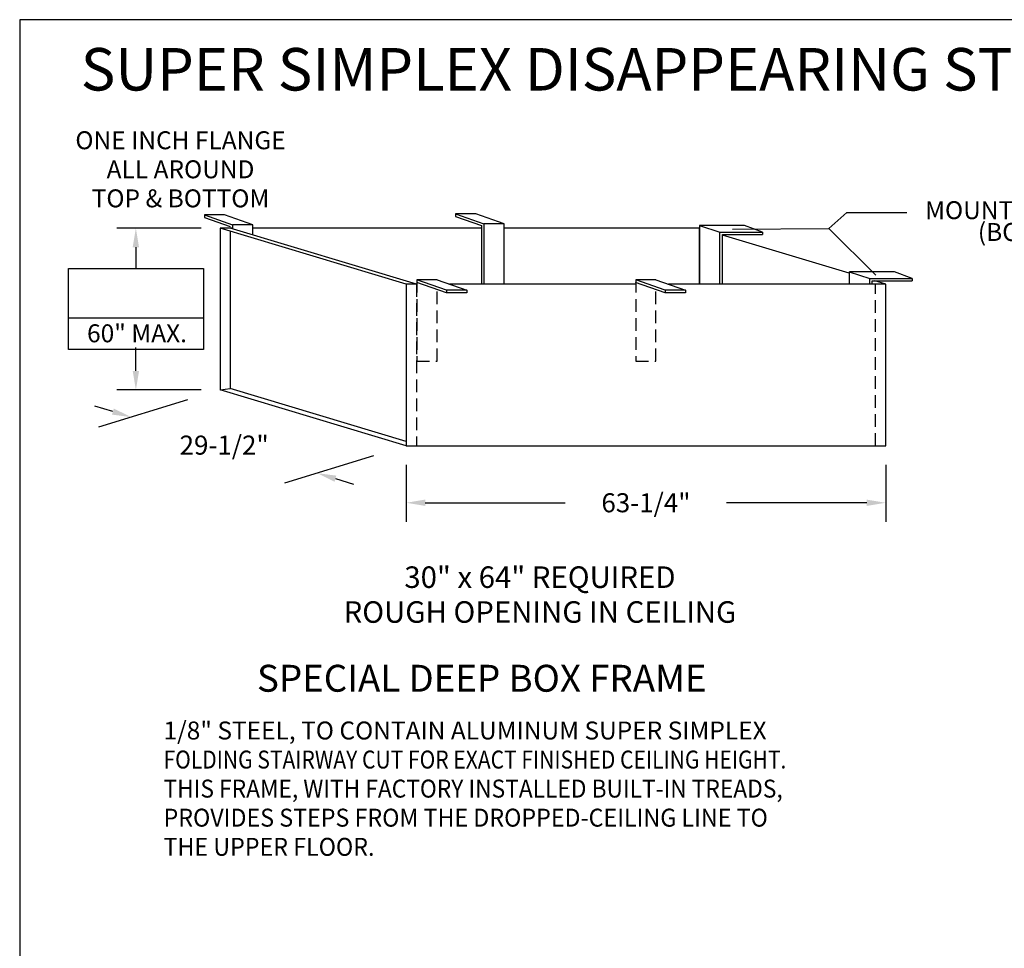
# Model space of a CAD drawing. Extents: x -19 to 256, y -16 to 197.
# Drawn here: x -19 to 78, y 105 to 197 of the extents above; entities that cross this region are included whole.
import ezdxf
from ezdxf.enums import TextEntityAlignment as Align

# ---------------------------------------------------------------- set-up
doc = ezdxf.new("R2010")
doc.units = 0
doc.header["$LTSCALE"] = 5
doc.header["$MEASUREMENT"] = 0
doc.header["$PDMODE"] = 33
doc.linetypes.add('HIDDEN', pattern=[0.375, 0.25, -0.125])
doc.layers.get('0').update_dxf_attribs({"linetype": 'CONTINUOUS'})
doc.layers.get('DEFPOINTS').update_dxf_attribs({"linetype": 'CONTINUOUS'})
doc.styles.add('ROMANC', font='romanc', dxfattribs={"height": 1.5314})
doc.styles.add('ROMANS', font='romans')
doc.dimstyles.get("Standard").update_dxf_attribs({"dimscale": 30, "dimtxt": 0.0625, "dimasz": 0.0625, "dimexe": 0.0625, "dimexo": 0.0625, "dimgap": 0.0625, "dimtad": 0, "dimtih": 1, "dimtoh": 1, "dimdec": 4, "dimzin": 0, "dimdsep": 46, "dimtxsty": 'ROMANS', "dimcen": 0.0625, "dimadec": 0, "dimazin": 0, "dimtfac": 1, "dimtdec": 4, "dimtofl": 0, "dimtmove": 2, "dimatfit": 3, "dimfxl": 1, "dimtolj": 1, "dimtzin": 0, "dimarcsym": 0})

# ---------------------------------------------------------------- blocks, each defined once
blk = doc.blocks.new('*D5')
at = {"color": 0, "lineweight": -2}
for p, q in [((18.999, 152.675), (18.999, 147.075)), ((66.249, 152.675), (66.249, 147.075)), ((20.874, 148.95), (34.678, 148.95)), ((64.374, 148.95), (50.571, 148.95))]:
    blk.add_line(p, q, dxfattribs=at)
at = {"color": 0}
for points in [[(20.874, 149.263), (20.874, 148.638), (18.999, 148.95)], [(64.374, 149.263), (64.374, 148.638), (66.249, 148.95)]]:
    blk.add_solid(points, dxfattribs=at)
at = {"layer": 'DEFPOINTS', "color": 0}
for p in [(18.999, 154.55), (66.249, 154.55), (18.999, 148.95)]:
    blk.add_point(p, dxfattribs=at)
at = {"color": 0, "insert": (42.624, 148.95), "char_height": 1.875, "attachment_point": 5, "style": 'ROMANS'}
blk.add_mtext('\\A1;63-1/4"', dxfattribs=at)
blk = doc.blocks.new('*D6')
at = {"color": 0, "lineweight": -2}
for p, q in [((-9.902, 157.939), (-11.698, 158.48)), ((-2.559, 159.094), (-11.332, 156.412)), ((15.775, 153.565), (7.002, 150.882)), ((12.022, 151.327), (13.817, 150.786))]:
    blk.add_line(p, q, dxfattribs=at)
at = {"color": 0}
for points in [[(-9.812, 158.238), (-9.993, 157.64), (-8.107, 157.398)], [(12.112, 151.626), (11.931, 151.028), (10.227, 151.868)]]:
    blk.add_solid(points, dxfattribs=at)
at = {"layer": 'DEFPOINTS', "color": 0}
for p in [(0.666, 160.08), (18.999, 154.55), (10.227, 151.868)]:
    blk.add_point(p, dxfattribs=at)
at = {"color": 0, "insert": (1.06, 154.633), "char_height": 1.875, "attachment_point": 5, "style": 'ROMANS'}
blk.add_mtext('\\A1;29-1/2"', dxfattribs=at)
blk = doc.blocks.new('Border', base_point=(-0.709, 15.816))
at = {"color": 1}
for p, q in [((275, 212.5), (0, 212.5)), ((0, 212.5), (0, 0))]:
    blk.add_line(p, q, dxfattribs=at)

msp = doc.modelspace()

# ---------------------------------------------------------------- linework, layer by layer
for p, q in [((60.63164, 175.99335), (62.42952, 177.57371)), ((62.42952, 177.57371), (68.31499, 177.57371)), ((51.13715, 175.90946), (60.63164, 175.99335)), ((65.28293, 171.40289), (60.63164, 175.99335)), ((-14.29261, 167.16624), (-0.99092, 167.16624))]:
    msp.add_line(p, q)
at = {"color": 7}
for p, q in [((-0.8912, 177.34564), (1.89677, 176.35004)), ((-0.8912, 177.34564), (-0.8912, 177.08017)), ((1.10743, 177.34564), (-0.8912, 177.34564)), ((-0.8912, 177.08017), (1.64677, 176.17385)), ((3.89677, 176.35004), (1.10743, 177.34564)), ((23.8698, 177.44275), (26.65777, 176.44715)), ((23.8698, 177.44275), (23.8698, 177.17728)), ((25.86843, 177.44275), (23.8698, 177.44275)), ((23.8698, 177.17728), (26.40777, 176.27096)), ((28.65777, 176.44715), (25.86843, 177.44275)), ((-1.20947, 176.01732), (-9.51399, 176.01732)), ((18.99934, 170.48808), (0.66553, 176.01732)), ((0.66553, 176.01732), (0.66553, 160.07973)), ((1.89677, 176.01732), (0.66553, 176.01732)), ((19.99934, 170.48808), (1.66553, 176.01732)), ((1.66553, 175.71574), (1.66553, 160.21221)), ((3.89677, 176.35004), (1.89677, 176.35004)), ((1.89677, 176.35004), (1.89677, 175.94758)), ((3.89677, 175.34441), (3.89677, 176.35004)), ((26.40777, 176.01732), (3.89677, 176.01732)), ((26.40777, 176.27096), (26.40777, 170.48808)), ((26.65777, 176.44715), (26.65777, 170.48808)), ((28.65777, 176.44715), (26.65777, 176.44715)), ((28.65777, 170.48808), (28.65777, 176.44715)), ((47.91553, 176.01732), (28.65777, 176.01732)), ((47.8951, 176.28119), (47.8951, 170.48808)), ((47.8951, 176.28119), (49.91553, 175.63026)), ((52.34648, 176.28176), (47.90564, 176.28176)), ((47.91553, 170.48808), (47.91553, 176.01732)), ((49.91553, 170.48808), (49.91553, 175.63026)), ((49.91553, 175.63026), (54.10137, 175.63026)), ((54.10137, 175.63026), (52.34648, 176.28176)), ((54.10137, 175.63026), (54.10137, 175.38026)), ((50.16553, 170.48808), (50.16553, 175.38026)), ((50.16553, 175.38026), (54.10137, 175.38026)), ((62.65596, 171.5718), (50.16553, 175.33875)), ((-7.63899, 174.14232), (-7.63899, 172.05297)), ((22.9679, 169.90379), (20.05484, 170.91192)), ((22.05484, 170.91192), (20.05484, 170.91192)), ((22.05484, 170.91192), (24.9679, 169.90379)), ((44.52454, 169.90379), (41.61148, 170.91192)), ((43.61148, 170.91192), (41.61148, 170.91192)), ((43.61148, 170.91192), (46.52454, 169.90379)), ((62.65596, 171.71705), (64.67638, 171.06613)), ((62.65596, 171.71705), (62.65596, 170.48808)), ((67.10733, 171.71762), (62.66649, 171.71762)), ((64.67638, 171.06613), (68.86222, 171.06613)), ((64.67638, 170.48808), (64.67638, 171.06613)), ((64.92638, 170.81613), (68.86222, 170.81613)), ((64.92638, 170.48808), (64.92638, 170.81613)), ((66.24934, 170.48808), (65.1616, 170.81613)), ((68.86222, 171.06613), (67.10733, 171.71762)), ((68.86222, 171.06613), (68.86222, 170.81613)), ((18.99934, 170.48808), (18.99934, 154.55049)), ((20.05484, 170.48808), (18.99934, 170.48808)), ((22.96279, 169.65603), (20.04973, 170.66417)), ((22.9679, 169.90379), (22.9679, 169.65379)), ((24.9679, 169.90379), (22.9679, 169.90379)), ((41.61148, 170.48808), (23.27955, 170.48808)), ((24.9679, 169.90379), (24.96622, 169.65367)), ((44.51943, 169.65603), (41.60637, 170.66417)), ((46.52454, 169.90379), (44.52454, 169.90379)), ((44.52454, 169.90379), (44.52454, 169.65379)), ((66.24934, 170.48808), (44.83619, 170.48808)), ((46.52454, 169.90379), (46.52286, 169.65367)), ((66.24934, 154.55049), (66.24934, 170.48808)), ((24.9679, 169.65379), (22.9679, 169.65379)), ((46.52454, 169.65379), (44.52454, 169.65379)), ((-7.63899, 161.95473), (-7.63899, 164.24612)), ((0.66553, 160.07973), (1.66553, 160.21221)), ((18.99934, 154.98456), (1.66553, 160.21221)), ((-1.20947, 160.07973), (-9.51399, 160.07973)), ((18.99934, 154.55049), (0.66553, 160.07973)), ((18.99934, 154.55049), (66.24934, 154.55049))]:
    msp.add_line(p, q, dxfattribs=at)
at = {"color": 7, "linetype": 'HIDDEN'}
for p, q in [((20.05484, 170.91192), (20.05484, 162.91192)), ((41.61148, 170.91192), (41.61148, 162.91192)), ((19.99934, 170.48808), (19.99934, 154.55049)), ((22.05484, 162.91192), (22.05484, 169.95522)), ((43.61148, 162.91192), (43.61148, 169.97025)), ((65.24934, 154.55049), (65.24934, 170.48808)), ((20.05484, 162.91192), (22.05484, 162.91192)), ((41.61148, 162.91192), (43.61148, 162.91192))]:
    msp.add_line(p, q, dxfattribs=at)
msp.add_lwpolyline([(-14.29261, 172.05297), (-0.99092, 172.05297), (-0.99092, 164.0443), (-14.29261, 164.0443)], close=True)
at = {"color": 7}
for points in [[(-7.95149, 174.14232), (-7.32649, 174.14232), (-7.63899, 176.01732)], [(-7.95149, 161.95473), (-7.32649, 161.95473), (-7.63899, 160.07973)]]:
    msp.add_solid(points, dxfattribs=at)
at = {"layer": 'DEFPOINTS', "color": 7, "linetype": 'ByBlock'}
msp.add_point((0.66553, 176.01732), dxfattribs=at)

# ---------------------------------------------------------------- block references
msp.add_blockref('Border', (-19.79791, -0.11333))

# ---------------------------------------------------------------- texts
at = {"color": 5}
for s, height, style, p in [('SUPER SIMPLEX DISAPPEARING STAIRWAY WITH NON-RATED ALUMINUM DOOR', 4.1874219, 'ROMANC', (-13.06692, 189.58804)), ('%%USPECIAL DEEP BOX FRAME', 2.6532, 'ROMANS', (4.29594, 130.32374))]:
    msp.add_text(s, height=height, dxfattribs=dict(at, style=style)).set_placement(p)
at = {"color": 7, "style": 'ROMANS'}
for s, height, p in [('ONE INCH FLANGE', 1.7688, (-3.24127, 183.80071)), ('ALL AROUND', 1.7688, (-3.24127, 180.93694)), ('TOP & BOTTOM', 1.7688, (-3.24127, 178.07317)), ('MOUNTING BRACKETS', 1.7688, (82.79173, 176.90639)), ('(BOLTED ON)', 1.7688, (82.79173, 174.75715)), ('60" MAX.', 1.7688, (-7.52832, 164.77261)), ('30" x 64" REQUIRED', 2.12256, (32.17907, 140.55564)), ('ROUGH OPENING IN CEILING', 2.12256, (32.17907, 137.11911))]:
    msp.add_text(s, height=height, dxfattribs=at).set_placement(p, align=Align.CENTER)
msp.add_text('1/8" STEEL, TO CONTAIN ALUMINUM SUPER SIMPLEX', height=1.7688, dxfattribs=at).set_placement((-4.91427, 125.61642))
for s, width, p in [('FOLDING STAIRWAY CUT FOR EXACT FINISHED CEILING HEIGHT.', 0.86, (-4.91427, 122.75265)), ('THIS FRAME, WITH FACTORY INSTALLED BUILT-IN TREADS,', 0.93, (-4.91427, 119.88888)), ('PROVIDES STEPS FROM THE DROPPED-CEILING LINE TO', 0.95, (-4.91427, 117.02511)), ('THE UPPER FLOOR.', 0.95, (-4.91427, 114.14843))]:
    msp.add_text(s, height=1.7688, dxfattribs=dict(at, width=width)).set_placement(p)
at = {"color": 7, "insert": (-7.63899, 168.04853), "char_height": 1.875, "attachment_point": 5, "style": 'ROMANS'}
msp.add_mtext('\\A1;      ', dxfattribs=at)

# ---------------------------------------------------------------- dimensions: what is measured, and where the dimension line sits
at = {"color": 7}
dim = msp.add_aligned_dim(p1=(0.66553, 160.07973), p2=(18.99934, 154.55049), distance=-5.10097, text='29-1/2"', dimstyle='Standard', dxfattribs=at)
dim.commit()
dim.dimension.update_dxf_attribs({"geometry": '*D6', "text_midpoint": (1.0596, 154.63299)})
dim = msp.add_linear_dim(base=(18.99934, 148.95044), p1=(66.24934, 154.55049), p2=(18.99934, 154.55049), text='63-1/4"', dimstyle='Standard', dxfattribs=at)
dim.commit()
dim.dimension.update_dxf_attribs({"geometry": '*D5', "text_midpoint": (42.62434, 148.95044)})

doc.saveas('drawing.dxf')
